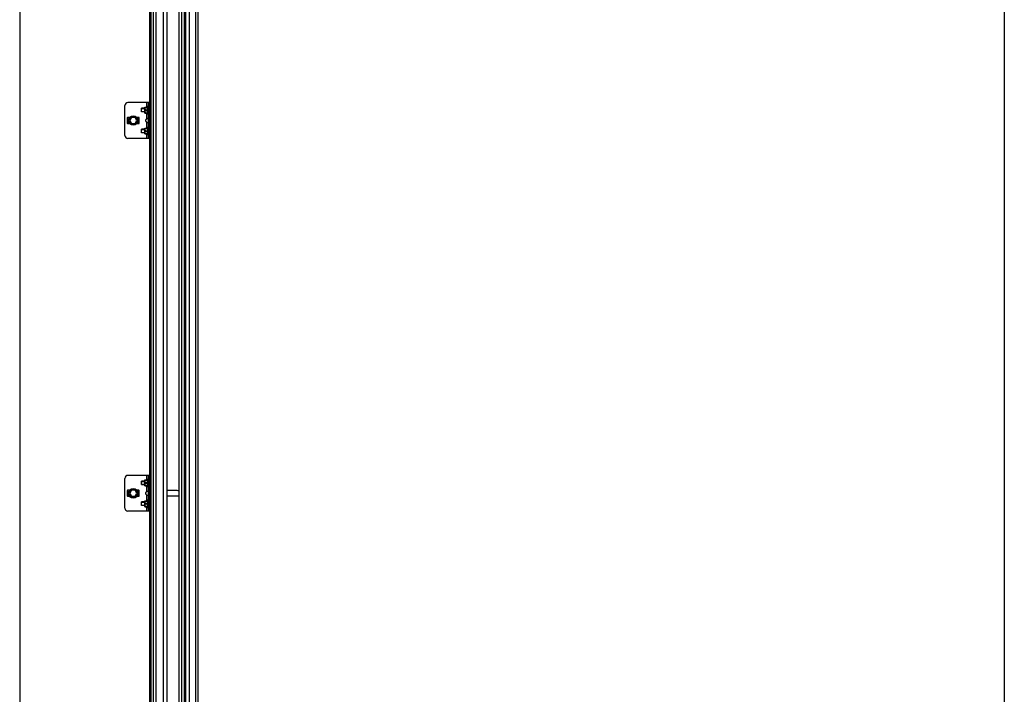
# Model space of a CAD drawing. Units: millimetres. Extents: x 1758 to 312044, y -37428 to 103662.
# Drawn here: x 71132 to 72783, y -24779 to -23648 of the extents above; entities that cross this region are included whole.
import ezdxf

# ---------------------------------------------------------------- set-up
doc = ezdxf.new("R2010")
doc.units = ezdxf.units.MM
doc.header["$LTSCALE"] = 46.255
doc.layers.get('0').update_dxf_attribs({"linetype": 'CONTINUOUS'})

msp = doc.modelspace()

# ---------------------------------------------------------------- linework, layer by layer
msp.add_line((72783.188, -21728.474), (72783.188, -26854.397))
at = {"color": 7, "linetype": 'Continuous'}
for p, q in [((71131.878, -21780.614), (71131.878, -28481.658)), ((71416.378, -22370.143), (71416.378, -26490.449)), ((71430.378, -22370.143), (71430.378, -26490.449)), ((71350.378, -25973.758), (71350.378, -22965.024)), ((71352.378, -25973.758), (71352.378, -22965.024)), ((71378.378, -22965.024), (71378.378, -25973.758)), ((71399.128, -26600.758), (71399.128, -22965.024)), ((71403.628, -26600.758), (71403.628, -22965.024)), ((71408.378, -26598.858), (71408.378, -22965.024)), ((71308.378, -23842.26), (71308.378, -23792.26)), ((71308.378, -23842.26), (71308.378, -23792.26)), ((71350.378, -23787.26), (71313.378, -23787.26)), ((71350.378, -23787.26), (71313.378, -23787.26)), ((71341.878, -23794.88), (71341.913, -23794.845)), ((71341.878, -23794.88), (71341.913, -23794.845)), ((71341.878, -23804.64), (71341.878, -23794.88)), ((71341.878, -23804.64), (71341.878, -23794.88)), ((71341.907, -23794.851), (71346.696, -23794.851)), ((71341.907, -23794.851), (71346.696, -23794.851)), ((71342.448, -23794.851), (71342.448, -23795.255)), ((71342.448, -23794.851), (71342.448, -23795.255)), ((71342.448, -23795.255), (71346.696, -23795.255)), ((71342.448, -23795.255), (71346.696, -23795.255)), ((71347.378, -23792.76), (71346.458, -23794.851)), ((71347.378, -23792.76), (71346.458, -23794.851)), ((71346.696, -23794.851), (71346.696, -23795.255)), ((71346.696, -23794.851), (71346.696, -23795.255)), ((71347.378, -23806.76), (71347.378, -23792.76)), ((71347.878, -23792.76), (71347.378, -23792.76)), ((71347.378, -23806.76), (71347.378, -23792.76)), ((71347.878, -23792.76), (71347.378, -23792.76)), ((71347.878, -23847.26), (71347.878, -23787.26)), ((71347.878, -23847.26), (71347.878, -23787.26)), ((71336.378, -23796.76), (71336.025, -23797.114)), ((71336.378, -23796.76), (71336.025, -23797.114)), ((71336.025, -23802.406), (71336.025, -23797.114)), ((71336.025, -23802.406), (71336.025, -23797.114)), ((71336.378, -23802.76), (71336.025, -23802.407)), ((71336.378, -23802.76), (71336.025, -23802.407)), ((71336.378, -23802.76), (71336.378, -23796.76)), ((71341.878, -23796.76), (71336.378, -23796.76)), ((71336.378, -23802.76), (71336.378, -23796.76)), ((71341.878, -23796.76), (71336.378, -23796.76)), ((71341.878, -23802.76), (71336.378, -23802.76)), ((71341.878, -23802.76), (71336.378, -23802.76)), ((71341.878, -23804.64), (71341.913, -23804.675)), ((71341.878, -23804.64), (71341.913, -23804.675)), ((71341.907, -23804.669), (71346.696, -23804.669)), ((71341.907, -23804.669), (71346.696, -23804.669)), ((71342.448, -23800.164), (71342.448, -23799.357)), ((71342.448, -23799.357), (71346.696, -23799.357)), ((71342.448, -23800.164), (71342.448, -23799.357)), ((71342.448, -23799.357), (71346.696, -23799.357)), ((71342.448, -23800.164), (71346.696, -23800.164)), ((71342.448, -23800.164), (71346.696, -23800.164)), ((71342.448, -23804.669), (71342.448, -23804.265)), ((71342.448, -23804.265), (71346.696, -23804.265)), ((71342.448, -23804.669), (71342.448, -23804.265)), ((71342.448, -23804.265), (71346.696, -23804.265)), ((71347.378, -23806.76), (71346.458, -23804.669)), ((71347.378, -23806.76), (71346.458, -23804.669)), ((71346.696, -23799.357), (71346.696, -23800.164)), ((71346.696, -23799.357), (71346.696, -23800.164)), ((71346.696, -23804.265), (71346.696, -23804.669)), ((71346.696, -23804.265), (71346.696, -23804.669)), ((71347.878, -23806.76), (71347.378, -23806.76)), ((71347.878, -23806.76), (71347.378, -23806.76)), ((71312.378, -23812.76), (71312.378, -23821.76)), ((71312.378, -23812.76), (71312.378, -23821.76)), ((71316.133, -23812.26), (71312.878, -23812.26)), ((71316.133, -23812.26), (71312.878, -23812.26)), ((71312.878, -23822.26), (71316.133, -23822.26)), ((71312.878, -23822.26), (71316.133, -23822.26)), ((71319.491, -23812.26), (71316.605, -23817.26)), ((71319.491, -23812.26), (71316.605, -23817.26)), ((71316.605, -23817.26), (71319.491, -23822.26)), ((71316.605, -23817.26), (71319.491, -23822.26)), ((71325.265, -23812.26), (71319.491, -23812.26)), ((71325.265, -23812.26), (71319.491, -23812.26)), ((71319.491, -23822.26), (71325.265, -23822.26)), ((71319.491, -23822.26), (71325.265, -23822.26)), ((71328.152, -23817.26), (71325.265, -23812.26)), ((71328.152, -23817.26), (71325.265, -23812.26)), ((71325.265, -23822.26), (71328.152, -23817.26)), ((71325.265, -23822.26), (71328.152, -23817.26)), ((71331.878, -23812.26), (71328.623, -23812.26)), ((71331.878, -23812.26), (71328.623, -23812.26)), ((71328.623, -23822.26), (71331.878, -23822.26)), ((71328.623, -23822.26), (71331.878, -23822.26)), ((71332.378, -23821.76), (71332.378, -23812.76)), ((71332.378, -23821.76), (71332.378, -23812.76)), ((71347.378, -23827.76), (71346.458, -23829.851)), ((71347.378, -23827.76), (71346.458, -23829.851)), ((71347.378, -23841.76), (71347.378, -23827.76)), ((71347.878, -23827.76), (71347.378, -23827.76)), ((71347.378, -23841.76), (71347.378, -23827.76)), ((71347.878, -23827.76), (71347.378, -23827.76)), ((71336.378, -23831.76), (71336.025, -23832.114)), ((71336.378, -23831.76), (71336.025, -23832.114)), ((71336.025, -23837.406), (71336.025, -23832.114)), ((71336.025, -23837.406), (71336.025, -23832.114)), ((71336.378, -23837.76), (71336.025, -23837.407)), ((71336.378, -23837.76), (71336.025, -23837.407)), ((71336.378, -23837.76), (71336.378, -23831.76)), ((71341.878, -23831.76), (71336.378, -23831.76)), ((71336.378, -23837.76), (71336.378, -23831.76)), ((71341.878, -23831.76), (71336.378, -23831.76)), ((71341.878, -23837.76), (71336.378, -23837.76)), ((71341.878, -23837.76), (71336.378, -23837.76)), ((71341.878, -23829.88), (71341.913, -23829.845)), ((71341.878, -23829.88), (71341.913, -23829.845)), ((71341.878, -23839.64), (71341.878, -23829.88)), ((71341.878, -23839.64), (71341.878, -23829.88)), ((71341.878, -23839.64), (71341.913, -23839.675)), ((71341.878, -23839.64), (71341.913, -23839.675)), ((71341.907, -23829.851), (71346.696, -23829.851)), ((71341.907, -23829.851), (71346.696, -23829.851)), ((71341.907, -23839.669), (71346.696, -23839.669)), ((71341.907, -23839.669), (71346.696, -23839.669)), ((71342.448, -23829.851), (71342.448, -23830.255)), ((71342.448, -23829.851), (71342.448, -23830.255)), ((71342.448, -23830.255), (71346.696, -23830.255)), ((71342.448, -23830.255), (71346.696, -23830.255)), ((71342.448, -23835.164), (71342.448, -23834.357)), ((71342.448, -23834.357), (71346.696, -23834.357)), ((71342.448, -23835.164), (71342.448, -23834.357)), ((71342.448, -23834.357), (71346.696, -23834.357)), ((71342.448, -23835.164), (71346.696, -23835.164)), ((71342.448, -23835.164), (71346.696, -23835.164)), ((71342.448, -23839.669), (71342.448, -23839.265)), ((71342.448, -23839.265), (71346.696, -23839.265)), ((71342.448, -23839.669), (71342.448, -23839.265)), ((71342.448, -23839.265), (71346.696, -23839.265)), ((71347.378, -23841.76), (71346.458, -23839.669)), ((71347.378, -23841.76), (71346.458, -23839.669)), ((71346.696, -23829.851), (71346.696, -23830.255)), ((71346.696, -23829.851), (71346.696, -23830.255)), ((71346.696, -23834.357), (71346.696, -23835.164)), ((71346.696, -23834.357), (71346.696, -23835.164)), ((71346.696, -23839.265), (71346.696, -23839.669)), ((71346.696, -23839.265), (71346.696, -23839.669)), ((71347.878, -23841.76), (71347.378, -23841.76)), ((71347.878, -23841.76), (71347.378, -23841.76)), ((71350.378, -23847.26), (71313.378, -23847.26)), ((71350.378, -23847.26), (71313.378, -23847.26)), ((71308.378, -24467.26), (71308.378, -24417.26)), ((71308.378, -24467.26), (71308.378, -24417.26)), ((71350.378, -24412.26), (71313.378, -24412.26)), ((71350.378, -24412.26), (71313.378, -24412.26)), ((71336.378, -24421.76), (71336.025, -24422.114)), ((71336.378, -24421.76), (71336.025, -24422.114)), ((71336.025, -24427.406), (71336.025, -24422.114)), ((71336.025, -24427.406), (71336.025, -24422.114)), ((71336.378, -24427.76), (71336.378, -24421.76)), ((71341.878, -24421.76), (71336.378, -24421.76)), ((71336.378, -24427.76), (71336.378, -24421.76)), ((71341.878, -24421.76), (71336.378, -24421.76)), ((71341.878, -24419.88), (71341.913, -24419.845)), ((71341.878, -24419.88), (71341.913, -24419.845)), ((71341.878, -24429.64), (71341.878, -24419.88)), ((71341.878, -24429.64), (71341.878, -24419.88)), ((71341.907, -24419.851), (71346.696, -24419.851)), ((71341.907, -24419.851), (71346.696, -24419.851)), ((71342.448, -24419.851), (71342.448, -24420.255)), ((71342.448, -24419.851), (71342.448, -24420.255)), ((71342.448, -24420.255), (71346.696, -24420.255)), ((71342.448, -24420.255), (71346.696, -24420.255)), ((71347.378, -24417.76), (71346.458, -24419.851)), ((71347.378, -24417.76), (71346.458, -24419.851)), ((71346.696, -24419.851), (71346.696, -24420.255)), ((71346.696, -24419.851), (71346.696, -24420.255)), ((71347.378, -24431.76), (71347.378, -24417.76)), ((71347.878, -24417.76), (71347.378, -24417.76)), ((71347.378, -24431.76), (71347.378, -24417.76)), ((71347.878, -24417.76), (71347.378, -24417.76)), ((71347.878, -24472.26), (71347.878, -24412.26)), ((71347.878, -24472.26), (71347.878, -24412.26)), ((71312.378, -24437.76), (71312.378, -24446.76)), ((71312.378, -24437.76), (71312.378, -24446.76)), ((71316.133, -24437.26), (71312.878, -24437.26)), ((71316.133, -24437.26), (71312.878, -24437.26)), ((71319.491, -24437.26), (71316.605, -24442.26)), ((71319.491, -24437.26), (71316.605, -24442.26)), ((71325.265, -24437.26), (71319.491, -24437.26)), ((71325.265, -24437.26), (71319.491, -24437.26)), ((71328.152, -24442.26), (71325.265, -24437.26)), ((71328.152, -24442.26), (71325.265, -24437.26)), ((71331.878, -24437.26), (71328.623, -24437.26)), ((71331.878, -24437.26), (71328.623, -24437.26)), ((71332.378, -24446.76), (71332.378, -24437.76)), ((71332.378, -24446.76), (71332.378, -24437.76)), ((71336.378, -24427.76), (71336.025, -24427.407)), ((71336.378, -24427.76), (71336.025, -24427.407)), ((71341.878, -24427.76), (71336.378, -24427.76)), ((71341.878, -24427.76), (71336.378, -24427.76)), ((71341.878, -24429.64), (71341.913, -24429.675)), ((71341.878, -24429.64), (71341.913, -24429.675)), ((71341.907, -24429.669), (71346.696, -24429.669)), ((71341.907, -24429.669), (71346.696, -24429.669)), ((71342.448, -24425.164), (71342.448, -24424.357)), ((71342.448, -24424.357), (71346.696, -24424.357)), ((71342.448, -24425.164), (71342.448, -24424.357)), ((71342.448, -24424.357), (71346.696, -24424.357)), ((71342.448, -24425.164), (71346.696, -24425.164)), ((71342.448, -24425.164), (71346.696, -24425.164)), ((71342.448, -24429.669), (71342.448, -24429.265)), ((71342.448, -24429.265), (71346.696, -24429.265)), ((71342.448, -24429.669), (71342.448, -24429.265)), ((71342.448, -24429.265), (71346.696, -24429.265)), ((71347.378, -24431.76), (71346.458, -24429.669)), ((71347.378, -24431.76), (71346.458, -24429.669)), ((71346.696, -24424.357), (71346.696, -24425.164)), ((71346.696, -24424.357), (71346.696, -24425.164)), ((71346.696, -24429.265), (71346.696, -24429.669)), ((71346.696, -24429.265), (71346.696, -24429.669)), ((71347.878, -24431.76), (71347.378, -24431.76)), ((71347.878, -24431.76), (71347.378, -24431.76)), ((71395.878, -24437.76), (71379.878, -24437.76)), ((71312.878, -24447.26), (71316.133, -24447.26)), ((71312.878, -24447.26), (71316.133, -24447.26)), ((71316.605, -24442.26), (71319.491, -24447.26)), ((71316.605, -24442.26), (71319.491, -24447.26)), ((71319.491, -24447.26), (71325.265, -24447.26)), ((71319.491, -24447.26), (71325.265, -24447.26)), ((71325.265, -24447.26), (71328.152, -24442.26)), ((71325.265, -24447.26), (71328.152, -24442.26)), ((71328.623, -24447.26), (71331.878, -24447.26)), ((71328.623, -24447.26), (71331.878, -24447.26)), ((71341.878, -24454.88), (71341.913, -24454.845)), ((71341.878, -24454.88), (71341.913, -24454.845)), ((71341.878, -24464.64), (71341.878, -24454.88)), ((71341.878, -24464.64), (71341.878, -24454.88)), ((71341.907, -24454.851), (71346.696, -24454.851)), ((71341.907, -24454.851), (71346.696, -24454.851)), ((71342.448, -24454.851), (71342.448, -24455.255)), ((71342.448, -24454.851), (71342.448, -24455.255)), ((71342.448, -24455.255), (71346.696, -24455.255)), ((71342.448, -24455.255), (71346.696, -24455.255)), ((71347.378, -24452.76), (71346.458, -24454.851)), ((71347.378, -24452.76), (71346.458, -24454.851)), ((71346.696, -24454.851), (71346.696, -24455.255)), ((71346.696, -24454.851), (71346.696, -24455.255)), ((71347.378, -24466.76), (71347.378, -24452.76)), ((71347.878, -24452.76), (71347.378, -24452.76)), ((71347.378, -24466.76), (71347.378, -24452.76)), ((71347.878, -24452.76), (71347.378, -24452.76)), ((71379.878, -24446.76), (71395.878, -24446.76)), ((71350.378, -24472.26), (71313.378, -24472.26)), ((71350.378, -24472.26), (71313.378, -24472.26)), ((71336.378, -24456.76), (71336.025, -24457.114)), ((71336.378, -24456.76), (71336.025, -24457.114)), ((71336.025, -24462.406), (71336.025, -24457.114)), ((71336.025, -24462.406), (71336.025, -24457.114)), ((71336.378, -24462.76), (71336.025, -24462.407)), ((71336.378, -24462.76), (71336.025, -24462.407)), ((71336.378, -24462.76), (71336.378, -24456.76)), ((71341.878, -24456.76), (71336.378, -24456.76)), ((71336.378, -24462.76), (71336.378, -24456.76)), ((71341.878, -24456.76), (71336.378, -24456.76)), ((71341.878, -24462.76), (71336.378, -24462.76)), ((71341.878, -24462.76), (71336.378, -24462.76)), ((71341.878, -24464.64), (71341.913, -24464.675)), ((71341.878, -24464.64), (71341.913, -24464.675)), ((71341.907, -24464.669), (71346.696, -24464.669)), ((71341.907, -24464.669), (71346.696, -24464.669)), ((71342.448, -24460.164), (71342.448, -24459.357)), ((71342.448, -24459.357), (71346.696, -24459.357)), ((71342.448, -24460.164), (71342.448, -24459.357)), ((71342.448, -24459.357), (71346.696, -24459.357)), ((71342.448, -24460.164), (71346.696, -24460.164)), ((71342.448, -24460.164), (71346.696, -24460.164)), ((71342.448, -24464.669), (71342.448, -24464.265)), ((71342.448, -24464.265), (71346.696, -24464.265)), ((71342.448, -24464.669), (71342.448, -24464.265)), ((71342.448, -24464.265), (71346.696, -24464.265)), ((71347.378, -24466.76), (71346.458, -24464.669)), ((71347.378, -24466.76), (71346.458, -24464.669)), ((71346.696, -24459.357), (71346.696, -24460.164)), ((71346.696, -24459.357), (71346.696, -24460.164)), ((71346.696, -24464.265), (71346.696, -24464.669)), ((71346.696, -24464.265), (71346.696, -24464.669)), ((71347.878, -24466.76), (71347.378, -24466.76)), ((71347.878, -24466.76), (71347.378, -24466.76))]:
    msp.add_line(p, q, dxfattribs=at)
at = {"color": 9, "linetype": 'Continuous'}
for p, q in [((71426.541, -22370.143), (71426.541, -26490.449)), ((71355.887, -22965.024), (71355.887, -25973.758)), ((71360.25, -22965.024), (71360.25, -25973.758)), ((71372.726, -22965.024), (71372.726, -25973.758)), ((71409.878, -22965.024), (71409.878, -26576.658)), ((71345.378, -23794.851), (71345.378, -23787.26)), ((71345.378, -23794.851), (71345.378, -23787.26)), ((71350.378, -23792.26), (71347.878, -23792.26)), ((71350.378, -23792.26), (71347.878, -23792.26)), ((71345.378, -23813.961), (71345.378, -23804.669)), ((71345.378, -23813.961), (71345.378, -23804.669)), ((71345.378, -23829.851), (71345.378, -23820.559)), ((71345.378, -23829.851), (71345.378, -23820.559)), ((71345.378, -23847.26), (71345.378, -23839.669)), ((71345.378, -23847.26), (71345.378, -23839.669)), ((71350.378, -23842.26), (71347.878, -23842.26)), ((71350.378, -23842.26), (71347.878, -23842.26)), ((71345.378, -24419.851), (71345.378, -24412.26)), ((71345.378, -24419.851), (71345.378, -24412.26)), ((71350.378, -24417.26), (71347.878, -24417.26)), ((71350.378, -24417.26), (71347.878, -24417.26)), ((71345.378, -24438.961), (71345.378, -24429.669)), ((71345.378, -24438.961), (71345.378, -24429.669)), ((71345.378, -24454.851), (71345.378, -24445.559)), ((71345.378, -24454.851), (71345.378, -24445.559)), ((71345.378, -24472.26), (71345.378, -24464.669)), ((71345.378, -24472.26), (71345.378, -24464.669)), ((71350.378, -24467.26), (71347.878, -24467.26)), ((71350.378, -24467.26), (71347.878, -24467.26))]:
    msp.add_line(p, q, dxfattribs=at)
at = {"color": 2, "linetype": 'Continuous'}
for p, q in [((71336.025, -23797.26), (71341.878, -23797.26)), ((71336.025, -23797.26), (71341.878, -23797.26)), ((71336.025, -23802.26), (71341.878, -23802.26)), ((71336.025, -23802.26), (71341.878, -23802.26)), ((71336.025, -23832.26), (71341.878, -23832.26)), ((71336.025, -23832.26), (71341.878, -23832.26)), ((71336.025, -23837.26), (71341.878, -23837.26)), ((71336.025, -23837.26), (71341.878, -23837.26)), ((71336.025, -24422.26), (71341.878, -24422.26)), ((71336.025, -24422.26), (71341.878, -24422.26)), ((71336.025, -24427.26), (71341.878, -24427.26)), ((71336.025, -24427.26), (71341.878, -24427.26)), ((71336.025, -24457.26), (71341.878, -24457.26)), ((71336.025, -24457.26), (71341.878, -24457.26)), ((71336.025, -24462.26), (71341.878, -24462.26)), ((71336.025, -24462.26), (71341.878, -24462.26))]:
    msp.add_line(p, q, dxfattribs=at)
at = {"color": 7, "linetype": 'Continuous'}
for centre, radius in [((71322.378, -23817.26), 8), ((71322.378, -23817.26), 8), ((71322.378, -23817.26), 7), ((71322.378, -23817.26), 7), ((71322.378, -24442.26), 8), ((71322.378, -24442.26), 8), ((71322.378, -24442.26), 7), ((71322.378, -24442.26), 7)]:
    msp.add_circle(centre, radius, dxfattribs=at)
for centre, radius, start, end in [((71313.378, -23792.26), 5, 90, 180), ((71313.378, -23792.26), 5, 90, 180), ((71312.878, -23812.76), 0.5, 90, 180), ((71312.878, -23812.76), 0.5, 90, 180), ((71312.878, -23821.76), 0.5, 180, 270), ((71312.878, -23821.76), 0.5, 180, 270), ((71331.878, -23812.76), 0.5, 0, 90), ((71331.878, -23812.76), 0.5, 0, 90), ((71331.878, -23821.76), 0.5, 270, 0), ((71331.878, -23821.76), 0.5, 270, 0), ((71313.378, -23842.26), 5, 180, 270), ((71313.378, -23842.26), 5, 180, 270), ((71313.378, -24417.26), 5, 90, 180), ((71313.378, -24417.26), 5, 90, 180), ((71312.878, -24437.76), 0.5, 90, 180), ((71312.878, -24437.76), 0.5, 90, 180), ((71331.878, -24437.76), 0.5, 0, 90), ((71331.878, -24437.76), 0.5, 0, 90), ((71379.878, -24442.26), 4.5, 90, 109.550643), ((71395.878, -24442.26), 4.5, 43.360388, 90), ((71312.878, -24446.76), 0.5, 180, 270), ((71312.878, -24446.76), 0.5, 180, 270), ((71331.878, -24446.76), 0.5, 270, 0), ((71331.878, -24446.76), 0.5, 270, 0), ((71379.878, -24442.26), 4.5, 250.449357, 270), ((71395.878, -24442.26), 4.5, 270, 316.639612), ((71313.378, -24467.26), 5, 180, 270), ((71313.378, -24467.26), 5, 180, 270)]:
    msp.add_arc(centre, radius, start, end, dxfattribs=at)
for points, start_tangent, end_tangent in [([(71342.448, -23795.255), (71342.23, -23795.737), (71342.071, -23796.198), (71341.966, -23796.645), (71341.913, -23797.086), (71341.913, -23797.526), (71341.966, -23797.967), (71342.071, -23798.414), (71342.23, -23798.874), (71342.448, -23799.357)], (-0.44845044, -0.8938077), (0.44845044, -0.8938077)), ([(71342.448, -23795.255), (71342.23, -23795.737), (71342.071, -23796.198), (71341.966, -23796.645), (71341.913, -23797.086), (71341.913, -23797.526), (71341.966, -23797.967), (71342.071, -23798.414), (71342.23, -23798.874), (71342.448, -23799.357)], (-0.44845044, -0.8938077), (0.44845044, -0.8938077)), ([(71346.696, -23799.357), (71346.594, -23798.837), (71346.519, -23798.326), (71346.474, -23797.816), (71346.458, -23797.306), (71346.474, -23796.795), (71346.519, -23796.286), (71346.594, -23795.775), (71346.696, -23795.255)], (-0.21551605, 0.9765003), (0.21551605, 0.9765003)), ([(71346.696, -23799.357), (71346.594, -23798.837), (71346.519, -23798.326), (71346.474, -23797.816), (71346.458, -23797.306), (71346.474, -23796.795), (71346.519, -23796.286), (71346.594, -23795.775), (71346.696, -23795.255)], (-0.21551605, 0.9765003), (0.21551605, 0.9765003)), ([(71342.448, -23800.164), (71342.23, -23800.646), (71342.071, -23801.106), (71341.966, -23801.554), (71341.913, -23801.995), (71341.913, -23802.434), (71341.966, -23802.875), (71342.071, -23803.323), (71342.23, -23803.783), (71342.448, -23804.265)], (-0.44845044, -0.8938077), (0.44845044, -0.8938077)), ([(71342.448, -23800.164), (71342.23, -23800.646), (71342.071, -23801.106), (71341.966, -23801.554), (71341.913, -23801.995), (71341.913, -23802.434), (71341.966, -23802.875), (71342.071, -23803.323), (71342.23, -23803.783), (71342.448, -23804.265)], (-0.44845044, -0.8938077), (0.44845044, -0.8938077)), ([(71346.696, -23804.265), (71346.594, -23803.745), (71346.519, -23803.234), (71346.474, -23802.725), (71346.458, -23802.214), (71346.474, -23801.704), (71346.519, -23801.194), (71346.594, -23800.684), (71346.696, -23800.164)], (-0.21551605, 0.9765003), (0.21551605, 0.9765003)), ([(71346.696, -23804.265), (71346.594, -23803.745), (71346.519, -23803.234), (71346.474, -23802.725), (71346.458, -23802.214), (71346.474, -23801.704), (71346.519, -23801.194), (71346.594, -23800.684), (71346.696, -23800.164)], (-0.21551605, 0.9765003), (0.21551605, 0.9765003)), ([(71345.378, -23820.559), (71344.535, -23819.883), (71343.936, -23819.158), (71343.552, -23818.404), (71343.366, -23817.644), (71343.366, -23816.875), (71343.552, -23816.116), (71343.936, -23815.362), (71344.536, -23814.637), (71345.378, -23813.961)], (-0.83612366, 0.548541), (0.83612366, 0.548541)), ([(71345.378, -23820.559), (71344.535, -23819.883), (71343.936, -23819.158), (71343.552, -23818.404), (71343.366, -23817.644), (71343.366, -23816.875), (71343.552, -23816.116), (71343.936, -23815.362), (71344.536, -23814.637), (71345.378, -23813.961)], (-0.83612366, 0.548541), (0.83612366, 0.548541)), ([(71345.378, -23813.961), (71345.844, -23813.708), (71346.309, -23813.538), (71346.752, -23813.441), (71347.146, -23813.409), (71347.467, -23813.441), (71347.698, -23813.538), (71347.834, -23813.708)], (0.83612366, 0.548541), (0.40491379, -0.91435487)), ([(71345.378, -23813.961), (71345.844, -23813.708), (71346.309, -23813.538), (71346.752, -23813.441), (71347.146, -23813.409), (71347.467, -23813.441), (71347.698, -23813.538), (71347.834, -23813.708)], (0.83612366, 0.548541), (0.40491379, -0.91435487)), ([(71347.834, -23820.813), (71347.698, -23820.982), (71347.467, -23821.079), (71347.146, -23821.111), (71346.752, -23821.079), (71346.309, -23820.982), (71345.844, -23820.813), (71345.378, -23820.559)], (-0.40489615, -0.91436268), (-0.83612366, 0.548541)), ([(71347.834, -23820.813), (71347.698, -23820.982), (71347.467, -23821.079), (71347.146, -23821.111), (71346.752, -23821.079), (71346.309, -23820.982), (71345.844, -23820.813), (71345.378, -23820.559)], (-0.40489615, -0.91436268), (-0.83612366, 0.548541)), ([(71347.878, -23820.559), (71347.834, -23820.813)], (0, -1), (-0.40489615, -0.91436268)), ([(71347.878, -23820.559), (71347.834, -23820.813)], (0, -1), (-0.40489615, -0.91436268)), ([(71342.448, -23830.255), (71342.23, -23830.737), (71342.071, -23831.198), (71341.966, -23831.645), (71341.913, -23832.086), (71341.913, -23832.526), (71341.966, -23832.967), (71342.071, -23833.414), (71342.23, -23833.874), (71342.448, -23834.357)], (-0.44845044, -0.8938077), (0.44845044, -0.8938077)), ([(71342.448, -23830.255), (71342.23, -23830.737), (71342.071, -23831.198), (71341.966, -23831.645), (71341.913, -23832.086), (71341.913, -23832.526), (71341.966, -23832.967), (71342.071, -23833.414), (71342.23, -23833.874), (71342.448, -23834.357)], (-0.44845044, -0.8938077), (0.44845044, -0.8938077)), ([(71342.448, -23835.164), (71342.23, -23835.646), (71342.071, -23836.106), (71341.966, -23836.554), (71341.913, -23836.995), (71341.913, -23837.434), (71341.966, -23837.875), (71342.071, -23838.323), (71342.23, -23838.783), (71342.448, -23839.265)], (-0.44845044, -0.8938077), (0.44845044, -0.8938077)), ([(71342.448, -23835.164), (71342.23, -23835.646), (71342.071, -23836.106), (71341.966, -23836.554), (71341.913, -23836.995), (71341.913, -23837.434), (71341.966, -23837.875), (71342.071, -23838.323), (71342.23, -23838.783), (71342.448, -23839.265)], (-0.44845044, -0.8938077), (0.44845044, -0.8938077)), ([(71346.696, -23834.357), (71346.594, -23833.837), (71346.519, -23833.326), (71346.474, -23832.816), (71346.458, -23832.306), (71346.474, -23831.795), (71346.519, -23831.286), (71346.594, -23830.775), (71346.696, -23830.255)], (-0.21551605, 0.9765003), (0.21551605, 0.9765003)), ([(71346.696, -23834.357), (71346.594, -23833.837), (71346.519, -23833.326), (71346.474, -23832.816), (71346.458, -23832.306), (71346.474, -23831.795), (71346.519, -23831.286), (71346.594, -23830.775), (71346.696, -23830.255)], (-0.21551605, 0.9765003), (0.21551605, 0.9765003)), ([(71346.696, -23839.265), (71346.594, -23838.745), (71346.519, -23838.234), (71346.474, -23837.725), (71346.458, -23837.214), (71346.474, -23836.704), (71346.519, -23836.194), (71346.594, -23835.684), (71346.696, -23835.164)], (-0.21551605, 0.9765003), (0.21551605, 0.9765003)), ([(71346.696, -23839.265), (71346.594, -23838.745), (71346.519, -23838.234), (71346.474, -23837.725), (71346.458, -23837.214), (71346.474, -23836.704), (71346.519, -23836.194), (71346.594, -23835.684), (71346.696, -23835.164)], (-0.21551605, 0.9765003), (0.21551605, 0.9765003)), ([(71342.448, -24420.255), (71342.23, -24420.737), (71342.071, -24421.198), (71341.966, -24421.645), (71341.913, -24422.086), (71341.913, -24422.526), (71341.966, -24422.967), (71342.071, -24423.414), (71342.23, -24423.874), (71342.448, -24424.357)], (-0.44845044, -0.8938077), (0.44845044, -0.8938077)), ([(71342.448, -24420.255), (71342.23, -24420.737), (71342.071, -24421.198), (71341.966, -24421.645), (71341.913, -24422.086), (71341.913, -24422.526), (71341.966, -24422.967), (71342.071, -24423.414), (71342.23, -24423.874), (71342.448, -24424.357)], (-0.44845044, -0.8938077), (0.44845044, -0.8938077)), ([(71346.696, -24424.357), (71346.594, -24423.837), (71346.519, -24423.326), (71346.474, -24422.816), (71346.458, -24422.306), (71346.474, -24421.795), (71346.519, -24421.286), (71346.594, -24420.775), (71346.696, -24420.255)], (-0.21551605, 0.9765003), (0.21551605, 0.9765003)), ([(71346.696, -24424.357), (71346.594, -24423.837), (71346.519, -24423.326), (71346.474, -24422.816), (71346.458, -24422.306), (71346.474, -24421.795), (71346.519, -24421.286), (71346.594, -24420.775), (71346.696, -24420.255)], (-0.21551605, 0.9765003), (0.21551605, 0.9765003)), ([(71342.448, -24425.164), (71342.23, -24425.646), (71342.071, -24426.106), (71341.966, -24426.554), (71341.913, -24426.995), (71341.913, -24427.434), (71341.966, -24427.875), (71342.071, -24428.323), (71342.23, -24428.783), (71342.448, -24429.265)], (-0.44845044, -0.8938077), (0.44845044, -0.8938077)), ([(71342.448, -24425.164), (71342.23, -24425.646), (71342.071, -24426.106), (71341.966, -24426.554), (71341.913, -24426.995), (71341.913, -24427.434), (71341.966, -24427.875), (71342.071, -24428.323), (71342.23, -24428.783), (71342.448, -24429.265)], (-0.44845044, -0.8938077), (0.44845044, -0.8938077)), ([(71345.378, -24445.559), (71344.535, -24444.883), (71343.936, -24444.158), (71343.552, -24443.404), (71343.366, -24442.644), (71343.366, -24441.875), (71343.552, -24441.116), (71343.936, -24440.362), (71344.536, -24439.637), (71345.378, -24438.961)], (-0.83612366, 0.548541), (0.83612366, 0.548541)), ([(71345.378, -24445.559), (71344.535, -24444.883), (71343.936, -24444.158), (71343.552, -24443.404), (71343.366, -24442.644), (71343.366, -24441.875), (71343.552, -24441.116), (71343.936, -24440.362), (71344.536, -24439.637), (71345.378, -24438.961)], (-0.83612366, 0.548541), (0.83612366, 0.548541)), ([(71345.378, -24438.961), (71345.844, -24438.708), (71346.309, -24438.538), (71346.752, -24438.441), (71347.146, -24438.409), (71347.467, -24438.441), (71347.698, -24438.538), (71347.834, -24438.708)], (0.83612366, 0.548541), (0.40491379, -0.91435487)), ([(71345.378, -24438.961), (71345.844, -24438.708), (71346.309, -24438.538), (71346.752, -24438.441), (71347.146, -24438.409), (71347.467, -24438.441), (71347.698, -24438.538), (71347.834, -24438.708)], (0.83612366, 0.548541), (0.40491379, -0.91435487)), ([(71346.696, -24429.265), (71346.594, -24428.745), (71346.519, -24428.234), (71346.474, -24427.725), (71346.458, -24427.214), (71346.474, -24426.704), (71346.519, -24426.194), (71346.594, -24425.684), (71346.696, -24425.164)], (-0.21551605, 0.9765003), (0.21551605, 0.9765003)), ([(71346.696, -24429.265), (71346.594, -24428.745), (71346.519, -24428.234), (71346.474, -24427.725), (71346.458, -24427.214), (71346.474, -24426.704), (71346.519, -24426.194), (71346.594, -24425.684), (71346.696, -24425.164)], (-0.21551605, 0.9765003), (0.21551605, 0.9765003)), ([(71342.448, -24455.255), (71342.23, -24455.737), (71342.071, -24456.198), (71341.966, -24456.645), (71341.913, -24457.086), (71341.913, -24457.526), (71341.966, -24457.967), (71342.071, -24458.414), (71342.23, -24458.874), (71342.448, -24459.357)], (-0.44845044, -0.8938077), (0.44845044, -0.8938077)), ([(71342.448, -24455.255), (71342.23, -24455.737), (71342.071, -24456.198), (71341.966, -24456.645), (71341.913, -24457.086), (71341.913, -24457.526), (71341.966, -24457.967), (71342.071, -24458.414), (71342.23, -24458.874), (71342.448, -24459.357)], (-0.44845044, -0.8938077), (0.44845044, -0.8938077)), ([(71347.834, -24445.813), (71347.698, -24445.982), (71347.467, -24446.079), (71347.146, -24446.111), (71346.752, -24446.079), (71346.309, -24445.982), (71345.844, -24445.813), (71345.378, -24445.559)], (-0.40489615, -0.91436268), (-0.83612366, 0.548541)), ([(71347.834, -24445.813), (71347.698, -24445.982), (71347.467, -24446.079), (71347.146, -24446.111), (71346.752, -24446.079), (71346.309, -24445.982), (71345.844, -24445.813), (71345.378, -24445.559)], (-0.40489615, -0.91436268), (-0.83612366, 0.548541)), ([(71346.696, -24459.357), (71346.594, -24458.837), (71346.519, -24458.326), (71346.474, -24457.816), (71346.458, -24457.306), (71346.474, -24456.795), (71346.519, -24456.286), (71346.594, -24455.775), (71346.696, -24455.255)], (-0.21551605, 0.9765003), (0.21551605, 0.9765003)), ([(71346.696, -24459.357), (71346.594, -24458.837), (71346.519, -24458.326), (71346.474, -24457.816), (71346.458, -24457.306), (71346.474, -24456.795), (71346.519, -24456.286), (71346.594, -24455.775), (71346.696, -24455.255)], (-0.21551605, 0.9765003), (0.21551605, 0.9765003)), ([(71347.878, -24445.559), (71347.834, -24445.813)], (0, -1), (-0.40489615, -0.91436268)), ([(71347.878, -24445.559), (71347.834, -24445.813)], (0, -1), (-0.40489615, -0.91436268)), ([(71342.448, -24460.164), (71342.23, -24460.646), (71342.071, -24461.106), (71341.966, -24461.554), (71341.913, -24461.995), (71341.913, -24462.434), (71341.966, -24462.875), (71342.071, -24463.323), (71342.23, -24463.783), (71342.448, -24464.265)], (-0.44845044, -0.8938077), (0.44845044, -0.8938077)), ([(71342.448, -24460.164), (71342.23, -24460.646), (71342.071, -24461.106), (71341.966, -24461.554), (71341.913, -24461.995), (71341.913, -24462.434), (71341.966, -24462.875), (71342.071, -24463.323), (71342.23, -24463.783), (71342.448, -24464.265)], (-0.44845044, -0.8938077), (0.44845044, -0.8938077)), ([(71346.696, -24464.265), (71346.594, -24463.745), (71346.519, -24463.234), (71346.474, -24462.725), (71346.458, -24462.214), (71346.474, -24461.704), (71346.519, -24461.194), (71346.594, -24460.684), (71346.696, -24460.164)], (-0.21551605, 0.9765003), (0.21551605, 0.9765003)), ([(71346.696, -24464.265), (71346.594, -24463.745), (71346.519, -24463.234), (71346.474, -24462.725), (71346.458, -24462.214), (71346.474, -24461.704), (71346.519, -24461.194), (71346.594, -24460.684), (71346.696, -24460.164)], (-0.21551605, 0.9765003), (0.21551605, 0.9765003))]:
    msp.add_spline(points, degree=3, dxfattribs=dict(at, start_tangent=start_tangent, end_tangent=end_tangent))

doc.saveas('drawing.dxf')
